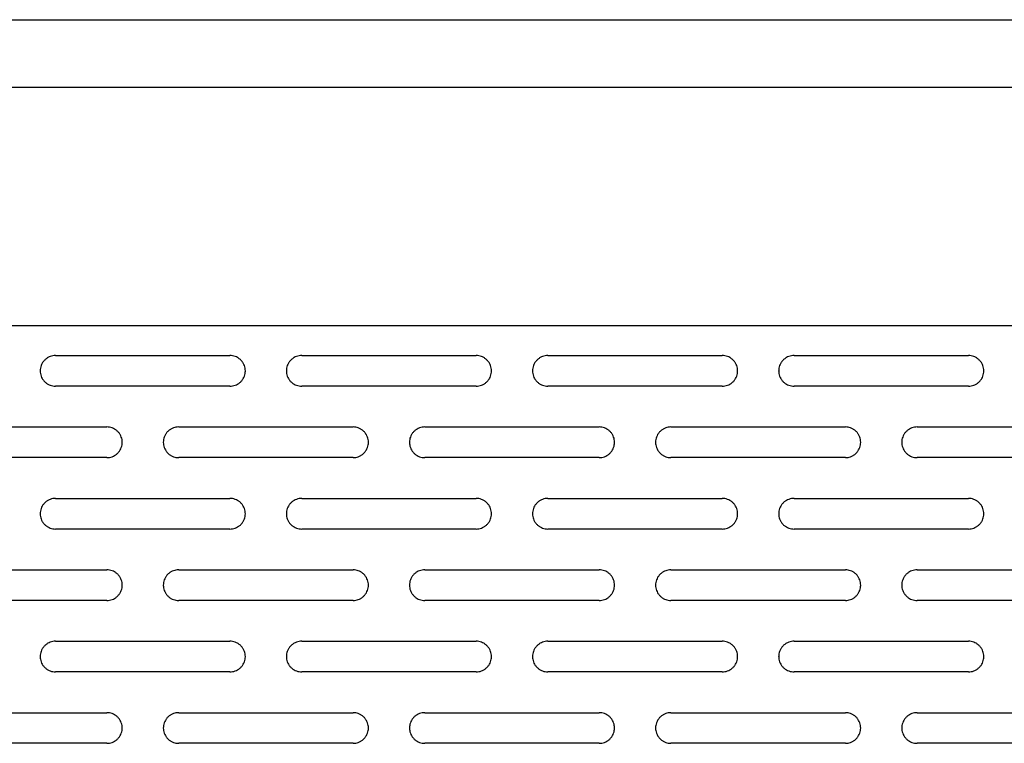
# Model space of a CAD drawing. Extents: x 880 to 5613, y -2677 to 1840.
# Drawn here: x 1064 to 1160, y 799 to 870 of the extents above; entities that cross this region are included whole.
import ezdxf

# ---------------------------------------------------------------- set-up
doc = ezdxf.new("R2010")
doc.units = 0
doc.header["$MEASUREMENT"] = 0
doc.layers.add('50（寸法）', color=4, linetype='CONTINUOUS')
doc.layers.add('DUCT_B_D_1220S1_new_view__BL167', color=7, linetype='CONTINUOUS')

msp = doc.modelspace()

# ---------------------------------------------------------------- linework, layer by layer
at = {"layer": '50（寸法）', "color": 0}
for p, q in [((902.369, 869.915), (1609.369, 869.915)), ((902.369, 863.342), (1609.369, 863.342)), ((1609.369, 840.091), (902.369, 840.091))]:
    msp.add_line(p, q, dxfattribs=at)
at = {"layer": 'DUCT_B_D_1220S1_new_view__BL167', "color": 7, "linetype": 'Continuous'}
for p, q in [((1067.369, 837.18), (1084.369, 837.18)), ((1091.369, 837.18), (1108.369, 837.18)), ((1115.369, 837.18), (1132.369, 837.18)), ((1139.369, 837.18), (1156.369, 837.18)), ((1084.369, 834.196), (1067.369, 834.196)), ((1108.369, 834.196), (1091.369, 834.196)), ((1132.369, 834.196), (1115.369, 834.196)), ((1156.369, 834.196), (1139.369, 834.196)), ((1055.369, 830.218), (1072.369, 830.218)), ((1079.369, 830.218), (1096.369, 830.218)), ((1103.369, 830.218), (1120.369, 830.218)), ((1127.369, 830.218), (1144.369, 830.218)), ((1151.369, 830.218), (1168.369, 830.218)), ((1072.369, 827.234), (1055.369, 827.234)), ((1096.369, 827.234), (1079.369, 827.234)), ((1120.369, 827.234), (1103.369, 827.234)), ((1144.369, 827.234), (1127.369, 827.234)), ((1168.369, 827.234), (1151.369, 827.234)), ((1067.369, 823.256), (1084.369, 823.256)), ((1091.369, 823.256), (1108.369, 823.256)), ((1115.369, 823.256), (1132.369, 823.256)), ((1139.369, 823.256), (1156.369, 823.256)), ((1084.369, 820.273), (1067.369, 820.273)), ((1108.369, 820.273), (1091.369, 820.273)), ((1132.369, 820.273), (1115.369, 820.273)), ((1156.369, 820.273), (1139.369, 820.273)), ((1055.369, 816.295), (1072.369, 816.295)), ((1079.369, 816.295), (1096.369, 816.295)), ((1103.369, 816.295), (1120.369, 816.295)), ((1127.369, 816.295), (1144.369, 816.295)), ((1151.369, 816.295), (1168.369, 816.295)), ((1072.369, 813.311), (1055.369, 813.311)), ((1096.369, 813.311), (1079.369, 813.311)), ((1120.369, 813.311), (1103.369, 813.311)), ((1144.369, 813.311), (1127.369, 813.311)), ((1168.369, 813.311), (1151.369, 813.311)), ((1067.369, 809.333), (1084.369, 809.333)), ((1091.369, 809.333), (1108.369, 809.333)), ((1115.369, 809.333), (1132.369, 809.333)), ((1139.369, 809.333), (1156.369, 809.333)), ((1084.369, 806.349), (1067.369, 806.349)), ((1108.369, 806.349), (1091.369, 806.349)), ((1132.369, 806.349), (1115.369, 806.349)), ((1156.369, 806.349), (1139.369, 806.349)), ((1055.369, 802.371), (1072.369, 802.371)), ((1079.369, 802.371), (1096.369, 802.371)), ((1103.369, 802.371), (1120.369, 802.371)), ((1127.369, 802.371), (1144.369, 802.371)), ((1151.369, 802.371), (1168.369, 802.371)), ((1072.369, 799.388), (1055.369, 799.388)), ((1096.369, 799.388), (1079.369, 799.388)), ((1120.369, 799.388), (1103.369, 799.388)), ((1144.369, 799.388), (1127.369, 799.388)), ((1168.369, 799.388), (1151.369, 799.388))]:
    msp.add_line(p, q, dxfattribs=at)
for centre, start, end in [((1067.349, 835.688), 180.0001, 180.91075), ((1084.388, 835.688), 359.08925, 359.9999), ((1091.349, 835.688), 180.0001, 180.91075), ((1108.388, 835.688), 359.08925, 359.9999), ((1115.349, 835.688), 180.0001, 180.91075), ((1132.388, 835.688), 359.08925, 359.9999), ((1139.349, 835.688), 180.0001, 180.91075), ((1156.388, 835.688), 359.08925, 359.9999), ((1072.388, 828.726), 359.08925, 359.9999), ((1079.349, 828.726), 180.0001, 180.91075), ((1096.388, 828.726), 359.08925, 359.9999), ((1103.349, 828.726), 180.0001, 180.91075), ((1120.388, 828.726), 359.08925, 359.9999), ((1127.349, 828.726), 180.0001, 180.91075), ((1144.388, 828.726), 359.08925, 359.9999), ((1151.349, 828.726), 180.0001, 180.91075), ((1067.349, 821.764), 180.0001, 180.91075), ((1084.388, 821.764), 359.08925, 359.9999), ((1091.349, 821.764), 180.0001, 180.91075), ((1108.388, 821.764), 359.08925, 359.9999), ((1115.349, 821.764), 180.0001, 180.91075), ((1132.388, 821.764), 359.08925, 359.9999), ((1139.349, 821.764), 180.0001, 180.91075), ((1156.388, 821.764), 359.08925, 359.9999), ((1072.388, 814.803), 359.08925, 359.9999), ((1079.349, 814.803), 180.0001, 180.91075), ((1096.388, 814.803), 359.08925, 359.9999), ((1103.349, 814.803), 180.0001, 180.91075), ((1120.388, 814.803), 359.08925, 359.9999), ((1127.349, 814.803), 180.0001, 180.91075), ((1144.388, 814.803), 359.08925, 359.9999), ((1151.349, 814.803), 180.0001, 180.91075), ((1067.349, 807.841), 180.0001, 180.91075), ((1084.388, 807.841), 359.08925, 359.9999), ((1091.349, 807.841), 180.0001, 180.91075), ((1108.388, 807.841), 359.08925, 359.9999), ((1115.349, 807.841), 180.0001, 180.91075), ((1132.388, 807.841), 359.08925, 359.9999), ((1139.349, 807.841), 180.0001, 180.91075), ((1156.388, 807.841), 359.08925, 359.9999), ((1072.388, 800.879), 359.08925, 359.9999), ((1079.349, 800.879), 180.0001, 180.91075), ((1096.388, 800.879), 359.08925, 359.9999), ((1103.349, 800.879), 180.0001, 180.91075), ((1120.388, 800.879), 359.08925, 359.9999), ((1127.349, 800.879), 180.0001, 180.91075), ((1144.388, 800.879), 359.08925, 359.9999), ((1151.349, 800.879), 180.0001, 180.91075)]:
    msp.add_arc(centre, 1.481, start, end, dxfattribs=at)
for points, knots in [([(1067.369, 837.18), (1067.282, 837.18), (1067.107, 837.164), (1066.853, 837.097), (1066.615, 836.986), (1066.4, 836.836), (1066.214, 836.652), (1066.063, 836.438), (1065.952, 836.201), (1065.884, 835.948), (1065.869, 835.774), (1065.869, 835.688)], [0, 0, 0, 0, 0.261456, 0.522828, 0.78404, 1.045037, 1.305789, 1.566296, 1.826587, 2.086718, 2.346764, 2.346764, 2.346764, 2.346764]), ([(1085.869, 835.688), (1085.869, 835.774), (1085.853, 835.948), (1085.785, 836.201), (1085.674, 836.438), (1085.524, 836.652), (1085.338, 836.836), (1085.122, 836.986), (1084.884, 837.097), (1084.631, 837.164), (1084.456, 837.18), (1084.369, 837.18)], [0, 0, 0, 0, 0.260046, 0.520177, 0.780468, 1.040975, 1.301727, 1.562724, 1.823936, 2.085308, 2.346764, 2.346764, 2.346764, 2.346764]), ([(1091.369, 837.18), (1091.282, 837.18), (1091.107, 837.164), (1090.853, 837.097), (1090.615, 836.986), (1090.4, 836.836), (1090.214, 836.652), (1090.063, 836.438), (1089.952, 836.201), (1089.884, 835.948), (1089.869, 835.774), (1089.869, 835.688)], [0, 0, 0, 0, 0.261456, 0.522828, 0.78404, 1.045037, 1.305789, 1.566296, 1.826587, 2.086718, 2.346764, 2.346764, 2.346764, 2.346764]), ([(1109.869, 835.688), (1109.869, 835.774), (1109.853, 835.948), (1109.785, 836.201), (1109.674, 836.438), (1109.524, 836.652), (1109.338, 836.836), (1109.122, 836.986), (1108.884, 837.097), (1108.631, 837.164), (1108.456, 837.18), (1108.369, 837.18)], [0, 0, 0, 0, 0.260046, 0.520177, 0.780468, 1.040975, 1.301727, 1.562724, 1.823936, 2.085308, 2.346764, 2.346764, 2.346764, 2.346764]), ([(1115.369, 837.18), (1115.282, 837.18), (1115.107, 837.164), (1114.853, 837.097), (1114.615, 836.986), (1114.4, 836.836), (1114.214, 836.652), (1114.063, 836.438), (1113.952, 836.201), (1113.884, 835.948), (1113.869, 835.774), (1113.869, 835.688)], [0, 0, 0, 0, 0.261456, 0.522828, 0.78404, 1.045037, 1.305789, 1.566296, 1.826587, 2.086718, 2.346764, 2.346764, 2.346764, 2.346764]), ([(1133.869, 835.688), (1133.869, 835.774), (1133.853, 835.948), (1133.785, 836.201), (1133.674, 836.438), (1133.524, 836.652), (1133.338, 836.836), (1133.122, 836.986), (1132.884, 837.097), (1132.631, 837.164), (1132.456, 837.18), (1132.369, 837.18)], [0, 0, 0, 0, 0.260046, 0.520177, 0.780468, 1.040975, 1.301727, 1.562724, 1.823936, 2.085308, 2.346764, 2.346764, 2.346764, 2.346764]), ([(1139.369, 837.18), (1139.282, 837.18), (1139.107, 837.164), (1138.853, 837.097), (1138.615, 836.986), (1138.4, 836.836), (1138.214, 836.652), (1138.063, 836.438), (1137.952, 836.201), (1137.884, 835.948), (1137.869, 835.774), (1137.869, 835.688)], [0, 0, 0, 0, 0.261456, 0.522828, 0.78404, 1.045037, 1.305789, 1.566296, 1.826587, 2.086718, 2.346764, 2.346764, 2.346764, 2.346764]), ([(1157.869, 835.688), (1157.869, 835.774), (1157.853, 835.948), (1157.785, 836.201), (1157.674, 836.438), (1157.524, 836.652), (1157.338, 836.836), (1157.122, 836.986), (1156.884, 837.097), (1156.631, 837.164), (1156.456, 837.18), (1156.369, 837.18)], [0, 0, 0, 0, 0.260046, 0.520177, 0.780468, 1.040975, 1.301727, 1.562724, 1.823936, 2.085308, 2.346764, 2.346764, 2.346764, 2.346764]), ([(1065.869, 835.664), (1065.87, 835.585), (1065.886, 835.42), (1065.952, 835.175), (1066.063, 834.938), (1066.214, 834.724), (1066.4, 834.539), (1066.615, 834.389), (1066.853, 834.279), (1067.107, 834.211), (1067.282, 834.196), (1067.369, 834.196)], [0, 0, 0, 0, 0.236595, 0.496726, 0.757017, 1.017524, 1.278276, 1.539273, 1.800485, 2.061857, 2.323313, 2.323313, 2.323313, 2.323313]), ([(1084.369, 834.196), (1084.456, 834.196), (1084.631, 834.211), (1084.884, 834.279), (1085.122, 834.389), (1085.338, 834.539), (1085.524, 834.724), (1085.674, 834.938), (1085.785, 835.175), (1085.851, 835.42), (1085.867, 835.585), (1085.869, 835.664)], [0, 0, 0, 0, 0.261456, 0.522828, 0.78404, 1.045037, 1.305789, 1.566296, 1.826587, 2.086718, 2.323313, 2.323313, 2.323313, 2.323313]), ([(1089.869, 835.664), (1089.87, 835.585), (1089.886, 835.42), (1089.952, 835.175), (1090.063, 834.938), (1090.214, 834.724), (1090.4, 834.539), (1090.615, 834.389), (1090.853, 834.279), (1091.107, 834.211), (1091.282, 834.196), (1091.369, 834.196)], [0, 0, 0, 0, 0.236595, 0.496726, 0.757017, 1.017524, 1.278276, 1.539273, 1.800485, 2.061857, 2.323313, 2.323313, 2.323313, 2.323313]), ([(1108.369, 834.196), (1108.456, 834.196), (1108.631, 834.211), (1108.884, 834.279), (1109.122, 834.389), (1109.338, 834.539), (1109.524, 834.724), (1109.674, 834.938), (1109.785, 835.175), (1109.851, 835.42), (1109.867, 835.585), (1109.869, 835.664)], [0, 0, 0, 0, 0.261456, 0.522828, 0.78404, 1.045037, 1.305789, 1.566296, 1.826587, 2.086718, 2.323313, 2.323313, 2.323313, 2.323313]), ([(1113.869, 835.664), (1113.87, 835.585), (1113.886, 835.42), (1113.952, 835.175), (1114.063, 834.938), (1114.214, 834.724), (1114.4, 834.539), (1114.615, 834.389), (1114.853, 834.279), (1115.107, 834.211), (1115.282, 834.196), (1115.369, 834.196)], [0, 0, 0, 0, 0.236595, 0.496726, 0.757017, 1.017524, 1.278276, 1.539273, 1.800485, 2.061857, 2.323313, 2.323313, 2.323313, 2.323313]), ([(1132.369, 834.196), (1132.456, 834.196), (1132.631, 834.211), (1132.884, 834.279), (1133.122, 834.389), (1133.338, 834.539), (1133.524, 834.724), (1133.674, 834.938), (1133.785, 835.175), (1133.851, 835.42), (1133.867, 835.585), (1133.869, 835.664)], [0, 0, 0, 0, 0.261456, 0.522828, 0.78404, 1.045037, 1.305789, 1.566296, 1.826587, 2.086718, 2.323313, 2.323313, 2.323313, 2.323313]), ([(1137.869, 835.664), (1137.87, 835.585), (1137.886, 835.42), (1137.952, 835.175), (1138.063, 834.938), (1138.214, 834.724), (1138.4, 834.539), (1138.615, 834.389), (1138.853, 834.279), (1139.107, 834.211), (1139.282, 834.196), (1139.369, 834.196)], [0, 0, 0, 0, 0.236595, 0.496726, 0.757017, 1.017524, 1.278276, 1.539273, 1.800485, 2.061857, 2.323313, 2.323313, 2.323313, 2.323313]), ([(1156.369, 834.196), (1156.456, 834.196), (1156.631, 834.211), (1156.884, 834.279), (1157.122, 834.389), (1157.338, 834.539), (1157.524, 834.724), (1157.674, 834.938), (1157.785, 835.175), (1157.851, 835.42), (1157.867, 835.585), (1157.869, 835.664)], [0, 0, 0, 0, 0.261456, 0.522828, 0.78404, 1.045037, 1.305789, 1.566296, 1.826587, 2.086718, 2.323313, 2.323313, 2.323313, 2.323313]), ([(1073.869, 828.726), (1073.869, 828.813), (1073.853, 828.987), (1073.785, 829.239), (1073.674, 829.476), (1073.524, 829.69), (1073.338, 829.875), (1073.122, 830.025), (1072.884, 830.135), (1072.631, 830.203), (1072.456, 830.218), (1072.369, 830.218)], [0, 0, 0, 0, 0.260046, 0.520177, 0.780468, 1.040975, 1.301727, 1.562724, 1.823936, 2.085308, 2.346764, 2.346764, 2.346764, 2.346764]), ([(1079.369, 830.218), (1079.282, 830.218), (1079.107, 830.203), (1078.853, 830.135), (1078.615, 830.025), (1078.4, 829.875), (1078.214, 829.69), (1078.063, 829.476), (1077.952, 829.239), (1077.884, 828.987), (1077.869, 828.813), (1077.869, 828.726)], [0, 0, 0, 0, 0.261456, 0.522828, 0.78404, 1.045037, 1.305789, 1.566296, 1.826587, 2.086718, 2.346764, 2.346764, 2.346764, 2.346764]), ([(1097.869, 828.726), (1097.869, 828.813), (1097.853, 828.987), (1097.785, 829.239), (1097.674, 829.476), (1097.524, 829.69), (1097.338, 829.875), (1097.122, 830.025), (1096.884, 830.135), (1096.631, 830.203), (1096.456, 830.218), (1096.369, 830.218)], [0, 0, 0, 0, 0.260046, 0.520177, 0.780468, 1.040975, 1.301727, 1.562724, 1.823936, 2.085308, 2.346764, 2.346764, 2.346764, 2.346764]), ([(1103.369, 830.218), (1103.282, 830.218), (1103.107, 830.203), (1102.853, 830.135), (1102.615, 830.025), (1102.4, 829.875), (1102.214, 829.69), (1102.063, 829.476), (1101.952, 829.239), (1101.884, 828.987), (1101.869, 828.813), (1101.869, 828.726)], [0, 0, 0, 0, 0.261456, 0.522828, 0.78404, 1.045037, 1.305789, 1.566296, 1.826587, 2.086718, 2.346764, 2.346764, 2.346764, 2.346764]), ([(1121.869, 828.726), (1121.869, 828.813), (1121.853, 828.987), (1121.785, 829.239), (1121.674, 829.476), (1121.524, 829.69), (1121.338, 829.875), (1121.122, 830.025), (1120.884, 830.135), (1120.631, 830.203), (1120.456, 830.218), (1120.369, 830.218)], [0, 0, 0, 0, 0.260046, 0.520177, 0.780468, 1.040975, 1.301727, 1.562724, 1.823936, 2.085308, 2.346764, 2.346764, 2.346764, 2.346764]), ([(1127.369, 830.218), (1127.282, 830.218), (1127.107, 830.203), (1126.853, 830.135), (1126.615, 830.025), (1126.4, 829.875), (1126.214, 829.69), (1126.063, 829.476), (1125.952, 829.239), (1125.884, 828.987), (1125.869, 828.813), (1125.869, 828.726)], [0, 0, 0, 0, 0.261456, 0.522828, 0.78404, 1.045037, 1.305789, 1.566296, 1.826587, 2.086718, 2.346764, 2.346764, 2.346764, 2.346764]), ([(1145.869, 828.726), (1145.869, 828.813), (1145.853, 828.987), (1145.785, 829.239), (1145.674, 829.476), (1145.524, 829.69), (1145.338, 829.875), (1145.122, 830.025), (1144.884, 830.135), (1144.631, 830.203), (1144.456, 830.218), (1144.369, 830.218)], [0, 0, 0, 0, 0.260046, 0.520177, 0.780468, 1.040975, 1.301727, 1.562724, 1.823936, 2.085308, 2.346764, 2.346764, 2.346764, 2.346764]), ([(1151.369, 830.218), (1151.282, 830.218), (1151.107, 830.203), (1150.853, 830.135), (1150.615, 830.025), (1150.4, 829.875), (1150.214, 829.69), (1150.063, 829.476), (1149.952, 829.239), (1149.884, 828.987), (1149.869, 828.813), (1149.869, 828.726)], [0, 0, 0, 0, 0.261456, 0.522828, 0.78404, 1.045037, 1.305789, 1.566296, 1.826587, 2.086718, 2.346764, 2.346764, 2.346764, 2.346764]), ([(1072.369, 827.234), (1072.456, 827.234), (1072.631, 827.249), (1072.884, 827.317), (1073.122, 827.428), (1073.338, 827.577), (1073.524, 827.762), (1073.674, 827.976), (1073.785, 828.213), (1073.851, 828.458), (1073.867, 828.624), (1073.869, 828.703)], [0, 0, 0, 0, 0.261456, 0.522828, 0.78404, 1.045037, 1.305789, 1.566296, 1.826587, 2.086718, 2.323313, 2.323313, 2.323313, 2.323313]), ([(1077.869, 828.703), (1077.87, 828.624), (1077.886, 828.458), (1077.952, 828.213), (1078.063, 827.976), (1078.214, 827.762), (1078.4, 827.577), (1078.615, 827.428), (1078.853, 827.317), (1079.107, 827.249), (1079.282, 827.234), (1079.369, 827.234)], [0, 0, 0, 0, 0.236595, 0.496726, 0.757017, 1.017524, 1.278276, 1.539273, 1.800485, 2.061857, 2.323313, 2.323313, 2.323313, 2.323313]), ([(1096.369, 827.234), (1096.456, 827.234), (1096.631, 827.249), (1096.884, 827.317), (1097.122, 827.428), (1097.338, 827.577), (1097.524, 827.762), (1097.674, 827.976), (1097.785, 828.213), (1097.851, 828.458), (1097.867, 828.624), (1097.869, 828.703)], [0, 0, 0, 0, 0.261456, 0.522828, 0.78404, 1.045037, 1.305789, 1.566296, 1.826587, 2.086718, 2.323313, 2.323313, 2.323313, 2.323313]), ([(1101.869, 828.703), (1101.87, 828.624), (1101.886, 828.458), (1101.952, 828.213), (1102.063, 827.976), (1102.214, 827.762), (1102.4, 827.577), (1102.615, 827.428), (1102.853, 827.317), (1103.107, 827.249), (1103.282, 827.234), (1103.369, 827.234)], [0, 0, 0, 0, 0.236595, 0.496726, 0.757017, 1.017524, 1.278276, 1.539273, 1.800485, 2.061857, 2.323313, 2.323313, 2.323313, 2.323313]), ([(1120.369, 827.234), (1120.456, 827.234), (1120.631, 827.249), (1120.884, 827.317), (1121.122, 827.428), (1121.338, 827.577), (1121.524, 827.762), (1121.674, 827.976), (1121.785, 828.213), (1121.851, 828.458), (1121.867, 828.624), (1121.869, 828.703)], [0, 0, 0, 0, 0.261456, 0.522828, 0.78404, 1.045037, 1.305789, 1.566296, 1.826587, 2.086718, 2.323313, 2.323313, 2.323313, 2.323313]), ([(1125.869, 828.703), (1125.87, 828.624), (1125.886, 828.458), (1125.952, 828.213), (1126.063, 827.976), (1126.214, 827.762), (1126.4, 827.577), (1126.615, 827.428), (1126.853, 827.317), (1127.107, 827.249), (1127.282, 827.234), (1127.369, 827.234)], [0, 0, 0, 0, 0.236595, 0.496726, 0.757017, 1.017524, 1.278276, 1.539273, 1.800485, 2.061857, 2.323313, 2.323313, 2.323313, 2.323313]), ([(1144.369, 827.234), (1144.456, 827.234), (1144.631, 827.249), (1144.884, 827.317), (1145.122, 827.428), (1145.338, 827.577), (1145.524, 827.762), (1145.674, 827.976), (1145.785, 828.213), (1145.851, 828.458), (1145.867, 828.624), (1145.869, 828.703)], [0, 0, 0, 0, 0.261456, 0.522828, 0.78404, 1.045037, 1.305789, 1.566296, 1.826587, 2.086718, 2.323313, 2.323313, 2.323313, 2.323313]), ([(1149.869, 828.703), (1149.87, 828.624), (1149.886, 828.458), (1149.952, 828.213), (1150.063, 827.976), (1150.214, 827.762), (1150.4, 827.577), (1150.615, 827.428), (1150.853, 827.317), (1151.107, 827.249), (1151.282, 827.234), (1151.369, 827.234)], [0, 0, 0, 0, 0.236595, 0.496726, 0.757017, 1.017524, 1.278276, 1.539273, 1.800485, 2.061857, 2.323313, 2.323313, 2.323313, 2.323313]), ([(1067.369, 823.256), (1067.282, 823.256), (1067.107, 823.241), (1066.853, 823.173), (1066.615, 823.063), (1066.4, 822.913), (1066.214, 822.728), (1066.063, 822.514), (1065.952, 822.277), (1065.884, 822.025), (1065.869, 821.851), (1065.869, 821.764)], [0, 0, 0, 0, 0.261456, 0.522828, 0.78404, 1.045037, 1.305789, 1.566296, 1.826587, 2.086718, 2.346764, 2.346764, 2.346764, 2.346764]), ([(1085.869, 821.764), (1085.869, 821.851), (1085.853, 822.025), (1085.785, 822.277), (1085.674, 822.514), (1085.524, 822.728), (1085.338, 822.913), (1085.122, 823.063), (1084.884, 823.173), (1084.631, 823.241), (1084.456, 823.256), (1084.369, 823.256)], [0, 0, 0, 0, 0.260046, 0.520177, 0.780468, 1.040975, 1.301727, 1.562724, 1.823936, 2.085308, 2.346764, 2.346764, 2.346764, 2.346764]), ([(1091.369, 823.256), (1091.282, 823.256), (1091.107, 823.241), (1090.853, 823.173), (1090.615, 823.063), (1090.4, 822.913), (1090.214, 822.728), (1090.063, 822.514), (1089.952, 822.277), (1089.884, 822.025), (1089.869, 821.851), (1089.869, 821.764)], [0, 0, 0, 0, 0.261456, 0.522828, 0.78404, 1.045037, 1.305789, 1.566296, 1.826587, 2.086718, 2.346764, 2.346764, 2.346764, 2.346764]), ([(1109.869, 821.764), (1109.869, 821.851), (1109.853, 822.025), (1109.785, 822.277), (1109.674, 822.514), (1109.524, 822.728), (1109.338, 822.913), (1109.122, 823.063), (1108.884, 823.173), (1108.631, 823.241), (1108.456, 823.256), (1108.369, 823.256)], [0, 0, 0, 0, 0.260046, 0.520177, 0.780468, 1.040975, 1.301727, 1.562724, 1.823936, 2.085308, 2.346764, 2.346764, 2.346764, 2.346764]), ([(1115.369, 823.256), (1115.282, 823.256), (1115.107, 823.241), (1114.853, 823.173), (1114.615, 823.063), (1114.4, 822.913), (1114.214, 822.728), (1114.063, 822.514), (1113.952, 822.277), (1113.884, 822.025), (1113.869, 821.851), (1113.869, 821.764)], [0, 0, 0, 0, 0.261456, 0.522828, 0.78404, 1.045037, 1.305789, 1.566296, 1.826587, 2.086718, 2.346764, 2.346764, 2.346764, 2.346764]), ([(1133.869, 821.764), (1133.869, 821.851), (1133.853, 822.025), (1133.785, 822.277), (1133.674, 822.514), (1133.524, 822.728), (1133.338, 822.913), (1133.122, 823.063), (1132.884, 823.173), (1132.631, 823.241), (1132.456, 823.256), (1132.369, 823.256)], [0, 0, 0, 0, 0.260046, 0.520177, 0.780468, 1.040975, 1.301727, 1.562724, 1.823936, 2.085308, 2.346764, 2.346764, 2.346764, 2.346764]), ([(1139.369, 823.256), (1139.282, 823.256), (1139.107, 823.241), (1138.853, 823.173), (1138.615, 823.063), (1138.4, 822.913), (1138.214, 822.728), (1138.063, 822.514), (1137.952, 822.277), (1137.884, 822.025), (1137.869, 821.851), (1137.869, 821.764)], [0, 0, 0, 0, 0.261456, 0.522828, 0.78404, 1.045037, 1.305789, 1.566296, 1.826587, 2.086718, 2.346764, 2.346764, 2.346764, 2.346764]), ([(1157.869, 821.764), (1157.869, 821.851), (1157.853, 822.025), (1157.785, 822.277), (1157.674, 822.514), (1157.524, 822.728), (1157.338, 822.913), (1157.122, 823.063), (1156.884, 823.173), (1156.631, 823.241), (1156.456, 823.256), (1156.369, 823.256)], [0, 0, 0, 0, 0.260046, 0.520177, 0.780468, 1.040975, 1.301727, 1.562724, 1.823936, 2.085308, 2.346764, 2.346764, 2.346764, 2.346764]), ([(1065.869, 821.741), (1065.87, 821.662), (1065.886, 821.496), (1065.952, 821.252), (1066.063, 821.015), (1066.214, 820.801), (1066.4, 820.616), (1066.615, 820.466), (1066.853, 820.355), (1067.107, 820.288), (1067.282, 820.273), (1067.369, 820.273)], [0, 0, 0, 0, 0.236595, 0.496726, 0.757017, 1.017524, 1.278276, 1.539273, 1.800485, 2.061857, 2.323313, 2.323313, 2.323313, 2.323313]), ([(1084.369, 820.273), (1084.456, 820.273), (1084.631, 820.288), (1084.884, 820.355), (1085.122, 820.466), (1085.338, 820.616), (1085.524, 820.801), (1085.674, 821.015), (1085.785, 821.252), (1085.851, 821.496), (1085.867, 821.662), (1085.869, 821.741)], [0, 0, 0, 0, 0.261456, 0.522828, 0.78404, 1.045037, 1.305789, 1.566296, 1.826587, 2.086718, 2.323313, 2.323313, 2.323313, 2.323313]), ([(1089.869, 821.741), (1089.87, 821.662), (1089.886, 821.496), (1089.952, 821.252), (1090.063, 821.015), (1090.214, 820.801), (1090.4, 820.616), (1090.615, 820.466), (1090.853, 820.355), (1091.107, 820.288), (1091.282, 820.273), (1091.369, 820.273)], [0, 0, 0, 0, 0.236595, 0.496726, 0.757017, 1.017524, 1.278276, 1.539273, 1.800485, 2.061857, 2.323313, 2.323313, 2.323313, 2.323313]), ([(1108.369, 820.273), (1108.456, 820.273), (1108.631, 820.288), (1108.884, 820.355), (1109.122, 820.466), (1109.338, 820.616), (1109.524, 820.801), (1109.674, 821.015), (1109.785, 821.252), (1109.851, 821.496), (1109.867, 821.662), (1109.869, 821.741)], [0, 0, 0, 0, 0.261456, 0.522828, 0.78404, 1.045037, 1.305789, 1.566296, 1.826587, 2.086718, 2.323313, 2.323313, 2.323313, 2.323313]), ([(1113.869, 821.741), (1113.87, 821.662), (1113.886, 821.496), (1113.952, 821.252), (1114.063, 821.015), (1114.214, 820.801), (1114.4, 820.616), (1114.615, 820.466), (1114.853, 820.355), (1115.107, 820.288), (1115.282, 820.273), (1115.369, 820.273)], [0, 0, 0, 0, 0.236595, 0.496726, 0.757017, 1.017524, 1.278276, 1.539273, 1.800485, 2.061857, 2.323313, 2.323313, 2.323313, 2.323313]), ([(1132.369, 820.273), (1132.456, 820.273), (1132.631, 820.288), (1132.884, 820.355), (1133.122, 820.466), (1133.338, 820.616), (1133.524, 820.801), (1133.674, 821.015), (1133.785, 821.252), (1133.851, 821.496), (1133.867, 821.662), (1133.869, 821.741)], [0, 0, 0, 0, 0.261456, 0.522828, 0.78404, 1.045037, 1.305789, 1.566296, 1.826587, 2.086718, 2.323313, 2.323313, 2.323313, 2.323313]), ([(1137.869, 821.741), (1137.87, 821.662), (1137.886, 821.496), (1137.952, 821.252), (1138.063, 821.015), (1138.214, 820.801), (1138.4, 820.616), (1138.615, 820.466), (1138.853, 820.355), (1139.107, 820.288), (1139.282, 820.273), (1139.369, 820.273)], [0, 0, 0, 0, 0.236595, 0.496726, 0.757017, 1.017524, 1.278276, 1.539273, 1.800485, 2.061857, 2.323313, 2.323313, 2.323313, 2.323313]), ([(1156.369, 820.273), (1156.456, 820.273), (1156.631, 820.288), (1156.884, 820.355), (1157.122, 820.466), (1157.338, 820.616), (1157.524, 820.801), (1157.674, 821.015), (1157.785, 821.252), (1157.851, 821.496), (1157.867, 821.662), (1157.869, 821.741)], [0, 0, 0, 0, 0.261456, 0.522828, 0.78404, 1.045037, 1.305789, 1.566296, 1.826587, 2.086718, 2.323313, 2.323313, 2.323313, 2.323313]), ([(1073.869, 814.803), (1073.869, 814.889), (1073.853, 815.063), (1073.785, 815.316), (1073.674, 815.553), (1073.524, 815.767), (1073.338, 815.951), (1073.122, 816.101), (1072.884, 816.212), (1072.631, 816.279), (1072.456, 816.295), (1072.369, 816.295)], [0, 0, 0, 0, 0.260046, 0.520177, 0.780468, 1.040975, 1.301727, 1.562724, 1.823936, 2.085308, 2.346764, 2.346764, 2.346764, 2.346764]), ([(1079.369, 816.295), (1079.282, 816.295), (1079.107, 816.279), (1078.853, 816.212), (1078.615, 816.101), (1078.4, 815.951), (1078.214, 815.767), (1078.063, 815.553), (1077.952, 815.316), (1077.884, 815.063), (1077.869, 814.889), (1077.869, 814.803)], [0, 0, 0, 0, 0.261456, 0.522828, 0.78404, 1.045037, 1.305789, 1.566296, 1.826587, 2.086718, 2.346764, 2.346764, 2.346764, 2.346764]), ([(1097.869, 814.803), (1097.869, 814.889), (1097.853, 815.063), (1097.785, 815.316), (1097.674, 815.553), (1097.524, 815.767), (1097.338, 815.951), (1097.122, 816.101), (1096.884, 816.212), (1096.631, 816.279), (1096.456, 816.295), (1096.369, 816.295)], [0, 0, 0, 0, 0.260046, 0.520177, 0.780468, 1.040975, 1.301727, 1.562724, 1.823936, 2.085308, 2.346764, 2.346764, 2.346764, 2.346764]), ([(1103.369, 816.295), (1103.282, 816.295), (1103.107, 816.279), (1102.853, 816.212), (1102.615, 816.101), (1102.4, 815.951), (1102.214, 815.767), (1102.063, 815.553), (1101.952, 815.316), (1101.884, 815.063), (1101.869, 814.889), (1101.869, 814.803)], [0, 0, 0, 0, 0.261456, 0.522828, 0.78404, 1.045037, 1.305789, 1.566296, 1.826587, 2.086718, 2.346764, 2.346764, 2.346764, 2.346764]), ([(1121.869, 814.803), (1121.869, 814.889), (1121.853, 815.063), (1121.785, 815.316), (1121.674, 815.553), (1121.524, 815.767), (1121.338, 815.951), (1121.122, 816.101), (1120.884, 816.212), (1120.631, 816.279), (1120.456, 816.295), (1120.369, 816.295)], [0, 0, 0, 0, 0.260046, 0.520177, 0.780468, 1.040975, 1.301727, 1.562724, 1.823936, 2.085308, 2.346764, 2.346764, 2.346764, 2.346764]), ([(1127.369, 816.295), (1127.282, 816.295), (1127.107, 816.279), (1126.853, 816.212), (1126.615, 816.101), (1126.4, 815.951), (1126.214, 815.767), (1126.063, 815.553), (1125.952, 815.316), (1125.884, 815.063), (1125.869, 814.889), (1125.869, 814.803)], [0, 0, 0, 0, 0.261456, 0.522828, 0.78404, 1.045037, 1.305789, 1.566296, 1.826587, 2.086718, 2.346764, 2.346764, 2.346764, 2.346764]), ([(1145.869, 814.803), (1145.869, 814.889), (1145.853, 815.063), (1145.785, 815.316), (1145.674, 815.553), (1145.524, 815.767), (1145.338, 815.951), (1145.122, 816.101), (1144.884, 816.212), (1144.631, 816.279), (1144.456, 816.295), (1144.369, 816.295)], [0, 0, 0, 0, 0.260046, 0.520177, 0.780468, 1.040975, 1.301727, 1.562724, 1.823936, 2.085308, 2.346764, 2.346764, 2.346764, 2.346764]), ([(1151.369, 816.295), (1151.282, 816.295), (1151.107, 816.279), (1150.853, 816.212), (1150.615, 816.101), (1150.4, 815.951), (1150.214, 815.767), (1150.063, 815.553), (1149.952, 815.316), (1149.884, 815.063), (1149.869, 814.889), (1149.869, 814.803)], [0, 0, 0, 0, 0.261456, 0.522828, 0.78404, 1.045037, 1.305789, 1.566296, 1.826587, 2.086718, 2.346764, 2.346764, 2.346764, 2.346764]), ([(1072.369, 813.311), (1072.456, 813.311), (1072.631, 813.326), (1072.884, 813.394), (1073.122, 813.504), (1073.338, 813.654), (1073.524, 813.839), (1073.674, 814.053), (1073.785, 814.29), (1073.851, 814.535), (1073.867, 814.7), (1073.869, 814.779)], [0, 0, 0, 0, 0.261456, 0.522828, 0.78404, 1.045037, 1.305789, 1.566296, 1.826587, 2.086718, 2.323313, 2.323313, 2.323313, 2.323313]), ([(1077.869, 814.779), (1077.87, 814.7), (1077.886, 814.535), (1077.952, 814.29), (1078.063, 814.053), (1078.214, 813.839), (1078.4, 813.654), (1078.615, 813.504), (1078.853, 813.394), (1079.107, 813.326), (1079.282, 813.311), (1079.369, 813.311)], [0, 0, 0, 0, 0.236595, 0.496726, 0.757017, 1.017524, 1.278276, 1.539273, 1.800485, 2.061857, 2.323313, 2.323313, 2.323313, 2.323313]), ([(1096.369, 813.311), (1096.456, 813.311), (1096.631, 813.326), (1096.884, 813.394), (1097.122, 813.504), (1097.338, 813.654), (1097.524, 813.839), (1097.674, 814.053), (1097.785, 814.29), (1097.851, 814.535), (1097.867, 814.7), (1097.869, 814.779)], [0, 0, 0, 0, 0.261456, 0.522828, 0.78404, 1.045037, 1.305789, 1.566296, 1.826587, 2.086718, 2.323313, 2.323313, 2.323313, 2.323313]), ([(1101.869, 814.779), (1101.87, 814.7), (1101.886, 814.535), (1101.952, 814.29), (1102.063, 814.053), (1102.214, 813.839), (1102.4, 813.654), (1102.615, 813.504), (1102.853, 813.394), (1103.107, 813.326), (1103.282, 813.311), (1103.369, 813.311)], [0, 0, 0, 0, 0.236595, 0.496726, 0.757017, 1.017524, 1.278276, 1.539273, 1.800485, 2.061857, 2.323313, 2.323313, 2.323313, 2.323313]), ([(1120.369, 813.311), (1120.456, 813.311), (1120.631, 813.326), (1120.884, 813.394), (1121.122, 813.504), (1121.338, 813.654), (1121.524, 813.839), (1121.674, 814.053), (1121.785, 814.29), (1121.851, 814.535), (1121.867, 814.7), (1121.869, 814.779)], [0, 0, 0, 0, 0.261456, 0.522828, 0.78404, 1.045037, 1.305789, 1.566296, 1.826587, 2.086718, 2.323313, 2.323313, 2.323313, 2.323313]), ([(1125.869, 814.779), (1125.87, 814.7), (1125.886, 814.535), (1125.952, 814.29), (1126.063, 814.053), (1126.214, 813.839), (1126.4, 813.654), (1126.615, 813.504), (1126.853, 813.394), (1127.107, 813.326), (1127.282, 813.311), (1127.369, 813.311)], [0, 0, 0, 0, 0.236595, 0.496726, 0.757017, 1.017524, 1.278276, 1.539273, 1.800485, 2.061857, 2.323313, 2.323313, 2.323313, 2.323313]), ([(1144.369, 813.311), (1144.456, 813.311), (1144.631, 813.326), (1144.884, 813.394), (1145.122, 813.504), (1145.338, 813.654), (1145.524, 813.839), (1145.674, 814.053), (1145.785, 814.29), (1145.851, 814.535), (1145.867, 814.7), (1145.869, 814.779)], [0, 0, 0, 0, 0.261456, 0.522828, 0.78404, 1.045037, 1.305789, 1.566296, 1.826587, 2.086718, 2.323313, 2.323313, 2.323313, 2.323313]), ([(1149.869, 814.779), (1149.87, 814.7), (1149.886, 814.535), (1149.952, 814.29), (1150.063, 814.053), (1150.214, 813.839), (1150.4, 813.654), (1150.615, 813.504), (1150.853, 813.394), (1151.107, 813.326), (1151.282, 813.311), (1151.369, 813.311)], [0, 0, 0, 0, 0.236595, 0.496726, 0.757017, 1.017524, 1.278276, 1.539273, 1.800485, 2.061857, 2.323313, 2.323313, 2.323313, 2.323313]), ([(1067.369, 809.333), (1067.282, 809.333), (1067.107, 809.318), (1066.853, 809.25), (1066.615, 809.14), (1066.4, 808.99), (1066.214, 808.805), (1066.063, 808.591), (1065.952, 808.354), (1065.884, 808.102), (1065.869, 807.928), (1065.869, 807.841)], [0, 0, 0, 0, 0.261456, 0.522828, 0.78404, 1.045037, 1.305789, 1.566296, 1.826587, 2.086718, 2.346764, 2.346764, 2.346764, 2.346764]), ([(1085.869, 807.841), (1085.869, 807.928), (1085.853, 808.102), (1085.785, 808.354), (1085.674, 808.591), (1085.524, 808.805), (1085.338, 808.99), (1085.122, 809.14), (1084.884, 809.25), (1084.631, 809.318), (1084.456, 809.333), (1084.369, 809.333)], [0, 0, 0, 0, 0.260046, 0.520177, 0.780468, 1.040975, 1.301727, 1.562724, 1.823936, 2.085308, 2.346764, 2.346764, 2.346764, 2.346764]), ([(1091.369, 809.333), (1091.282, 809.333), (1091.107, 809.318), (1090.853, 809.25), (1090.615, 809.14), (1090.4, 808.99), (1090.214, 808.805), (1090.063, 808.591), (1089.952, 808.354), (1089.884, 808.102), (1089.869, 807.928), (1089.869, 807.841)], [0, 0, 0, 0, 0.261456, 0.522828, 0.78404, 1.045037, 1.305789, 1.566296, 1.826587, 2.086718, 2.346764, 2.346764, 2.346764, 2.346764]), ([(1109.869, 807.841), (1109.869, 807.928), (1109.853, 808.102), (1109.785, 808.354), (1109.674, 808.591), (1109.524, 808.805), (1109.338, 808.99), (1109.122, 809.14), (1108.884, 809.25), (1108.631, 809.318), (1108.456, 809.333), (1108.369, 809.333)], [0, 0, 0, 0, 0.260046, 0.520177, 0.780468, 1.040975, 1.301727, 1.562724, 1.823936, 2.085308, 2.346764, 2.346764, 2.346764, 2.346764]), ([(1115.369, 809.333), (1115.282, 809.333), (1115.107, 809.318), (1114.853, 809.25), (1114.615, 809.14), (1114.4, 808.99), (1114.214, 808.805), (1114.063, 808.591), (1113.952, 808.354), (1113.884, 808.102), (1113.869, 807.928), (1113.869, 807.841)], [0, 0, 0, 0, 0.261456, 0.522828, 0.78404, 1.045037, 1.305789, 1.566296, 1.826587, 2.086718, 2.346764, 2.346764, 2.346764, 2.346764]), ([(1133.869, 807.841), (1133.869, 807.928), (1133.853, 808.102), (1133.785, 808.354), (1133.674, 808.591), (1133.524, 808.805), (1133.338, 808.99), (1133.122, 809.14), (1132.884, 809.25), (1132.631, 809.318), (1132.456, 809.333), (1132.369, 809.333)], [0, 0, 0, 0, 0.260046, 0.520177, 0.780468, 1.040975, 1.301727, 1.562724, 1.823936, 2.085308, 2.346764, 2.346764, 2.346764, 2.346764]), ([(1139.369, 809.333), (1139.282, 809.333), (1139.107, 809.318), (1138.853, 809.25), (1138.615, 809.14), (1138.4, 808.99), (1138.214, 808.805), (1138.063, 808.591), (1137.952, 808.354), (1137.884, 808.102), (1137.869, 807.928), (1137.869, 807.841)], [0, 0, 0, 0, 0.261456, 0.522828, 0.78404, 1.045037, 1.305789, 1.566296, 1.826587, 2.086718, 2.346764, 2.346764, 2.346764, 2.346764]), ([(1157.869, 807.841), (1157.869, 807.928), (1157.853, 808.102), (1157.785, 808.354), (1157.674, 808.591), (1157.524, 808.805), (1157.338, 808.99), (1157.122, 809.14), (1156.884, 809.25), (1156.631, 809.318), (1156.456, 809.333), (1156.369, 809.333)], [0, 0, 0, 0, 0.260046, 0.520177, 0.780468, 1.040975, 1.301727, 1.562724, 1.823936, 2.085308, 2.346764, 2.346764, 2.346764, 2.346764]), ([(1065.869, 807.818), (1065.87, 807.739), (1065.886, 807.573), (1065.952, 807.328), (1066.063, 807.091), (1066.214, 806.877), (1066.4, 806.692), (1066.615, 806.543), (1066.853, 806.432), (1067.107, 806.365), (1067.282, 806.349), (1067.369, 806.349)], [0, 0, 0, 0, 0.236595, 0.496726, 0.757017, 1.017524, 1.278276, 1.539273, 1.800485, 2.061857, 2.323313, 2.323313, 2.323313, 2.323313]), ([(1084.369, 806.349), (1084.456, 806.349), (1084.631, 806.365), (1084.884, 806.432), (1085.122, 806.543), (1085.338, 806.692), (1085.524, 806.877), (1085.674, 807.091), (1085.785, 807.328), (1085.851, 807.573), (1085.867, 807.739), (1085.869, 807.818)], [0, 0, 0, 0, 0.261456, 0.522828, 0.78404, 1.045037, 1.305789, 1.566296, 1.826587, 2.086718, 2.323313, 2.323313, 2.323313, 2.323313]), ([(1089.869, 807.818), (1089.87, 807.739), (1089.886, 807.573), (1089.952, 807.328), (1090.063, 807.091), (1090.214, 806.877), (1090.4, 806.692), (1090.615, 806.543), (1090.853, 806.432), (1091.107, 806.365), (1091.282, 806.349), (1091.369, 806.349)], [0, 0, 0, 0, 0.236595, 0.496726, 0.757017, 1.017524, 1.278276, 1.539273, 1.800485, 2.061857, 2.323313, 2.323313, 2.323313, 2.323313]), ([(1108.369, 806.349), (1108.456, 806.349), (1108.631, 806.365), (1108.884, 806.432), (1109.122, 806.543), (1109.338, 806.692), (1109.524, 806.877), (1109.674, 807.091), (1109.785, 807.328), (1109.851, 807.573), (1109.867, 807.739), (1109.869, 807.818)], [0, 0, 0, 0, 0.261456, 0.522828, 0.78404, 1.045037, 1.305789, 1.566296, 1.826587, 2.086718, 2.323313, 2.323313, 2.323313, 2.323313]), ([(1113.869, 807.818), (1113.87, 807.739), (1113.886, 807.573), (1113.952, 807.328), (1114.063, 807.091), (1114.214, 806.877), (1114.4, 806.692), (1114.615, 806.543), (1114.853, 806.432), (1115.107, 806.365), (1115.282, 806.349), (1115.369, 806.349)], [0, 0, 0, 0, 0.236595, 0.496726, 0.757017, 1.017524, 1.278276, 1.539273, 1.800485, 2.061857, 2.323313, 2.323313, 2.323313, 2.323313]), ([(1132.369, 806.349), (1132.456, 806.349), (1132.631, 806.365), (1132.884, 806.432), (1133.122, 806.543), (1133.338, 806.692), (1133.524, 806.877), (1133.674, 807.091), (1133.785, 807.328), (1133.851, 807.573), (1133.867, 807.739), (1133.869, 807.818)], [0, 0, 0, 0, 0.261456, 0.522828, 0.78404, 1.045037, 1.305789, 1.566296, 1.826587, 2.086718, 2.323313, 2.323313, 2.323313, 2.323313]), ([(1137.869, 807.818), (1137.87, 807.739), (1137.886, 807.573), (1137.952, 807.328), (1138.063, 807.091), (1138.214, 806.877), (1138.4, 806.692), (1138.615, 806.543), (1138.853, 806.432), (1139.107, 806.365), (1139.282, 806.349), (1139.369, 806.349)], [0, 0, 0, 0, 0.236595, 0.496726, 0.757017, 1.017524, 1.278276, 1.539273, 1.800485, 2.061857, 2.323313, 2.323313, 2.323313, 2.323313]), ([(1156.369, 806.349), (1156.456, 806.349), (1156.631, 806.365), (1156.884, 806.432), (1157.122, 806.543), (1157.338, 806.692), (1157.524, 806.877), (1157.674, 807.091), (1157.785, 807.328), (1157.851, 807.573), (1157.867, 807.739), (1157.869, 807.818)], [0, 0, 0, 0, 0.261456, 0.522828, 0.78404, 1.045037, 1.305789, 1.566296, 1.826587, 2.086718, 2.323313, 2.323313, 2.323313, 2.323313]), ([(1073.869, 800.879), (1073.869, 800.966), (1073.853, 801.14), (1073.785, 801.392), (1073.674, 801.629), (1073.524, 801.843), (1073.338, 802.028), (1073.122, 802.178), (1072.884, 802.288), (1072.631, 802.356), (1072.456, 802.371), (1072.369, 802.371)], [0, 0, 0, 0, 0.260046, 0.520177, 0.780468, 1.040975, 1.301727, 1.562724, 1.823936, 2.085308, 2.346764, 2.346764, 2.346764, 2.346764]), ([(1079.369, 802.371), (1079.282, 802.371), (1079.107, 802.356), (1078.853, 802.288), (1078.615, 802.178), (1078.4, 802.028), (1078.214, 801.843), (1078.063, 801.629), (1077.952, 801.392), (1077.884, 801.14), (1077.869, 800.966), (1077.869, 800.879)], [0, 0, 0, 0, 0.261456, 0.522828, 0.78404, 1.045037, 1.305789, 1.566296, 1.826587, 2.086718, 2.346764, 2.346764, 2.346764, 2.346764]), ([(1097.869, 800.879), (1097.869, 800.966), (1097.853, 801.14), (1097.785, 801.392), (1097.674, 801.629), (1097.524, 801.843), (1097.338, 802.028), (1097.122, 802.178), (1096.884, 802.288), (1096.631, 802.356), (1096.456, 802.371), (1096.369, 802.371)], [0, 0, 0, 0, 0.260046, 0.520177, 0.780468, 1.040975, 1.301727, 1.562724, 1.823936, 2.085308, 2.346764, 2.346764, 2.346764, 2.346764]), ([(1103.369, 802.371), (1103.282, 802.371), (1103.107, 802.356), (1102.853, 802.288), (1102.615, 802.178), (1102.4, 802.028), (1102.214, 801.843), (1102.063, 801.629), (1101.952, 801.392), (1101.884, 801.14), (1101.869, 800.966), (1101.869, 800.879)], [0, 0, 0, 0, 0.261456, 0.522828, 0.78404, 1.045037, 1.305789, 1.566296, 1.826587, 2.086718, 2.346764, 2.346764, 2.346764, 2.346764]), ([(1121.869, 800.879), (1121.869, 800.966), (1121.853, 801.14), (1121.785, 801.392), (1121.674, 801.629), (1121.524, 801.843), (1121.338, 802.028), (1121.122, 802.178), (1120.884, 802.288), (1120.631, 802.356), (1120.456, 802.371), (1120.369, 802.371)], [0, 0, 0, 0, 0.260046, 0.520177, 0.780468, 1.040975, 1.301727, 1.562724, 1.823936, 2.085308, 2.346764, 2.346764, 2.346764, 2.346764]), ([(1127.369, 802.371), (1127.282, 802.371), (1127.107, 802.356), (1126.853, 802.288), (1126.615, 802.178), (1126.4, 802.028), (1126.214, 801.843), (1126.063, 801.629), (1125.952, 801.392), (1125.884, 801.14), (1125.869, 800.966), (1125.869, 800.879)], [0, 0, 0, 0, 0.261456, 0.522828, 0.78404, 1.045037, 1.305789, 1.566296, 1.826587, 2.086718, 2.346764, 2.346764, 2.346764, 2.346764]), ([(1145.869, 800.879), (1145.869, 800.966), (1145.853, 801.14), (1145.785, 801.392), (1145.674, 801.629), (1145.524, 801.843), (1145.338, 802.028), (1145.122, 802.178), (1144.884, 802.288), (1144.631, 802.356), (1144.456, 802.371), (1144.369, 802.371)], [0, 0, 0, 0, 0.260046, 0.520177, 0.780468, 1.040975, 1.301727, 1.562724, 1.823936, 2.085308, 2.346764, 2.346764, 2.346764, 2.346764]), ([(1151.369, 802.371), (1151.282, 802.371), (1151.107, 802.356), (1150.853, 802.288), (1150.615, 802.178), (1150.4, 802.028), (1150.214, 801.843), (1150.063, 801.629), (1149.952, 801.392), (1149.884, 801.14), (1149.869, 800.966), (1149.869, 800.879)], [0, 0, 0, 0, 0.261456, 0.522828, 0.78404, 1.045037, 1.305789, 1.566296, 1.826587, 2.086718, 2.346764, 2.346764, 2.346764, 2.346764]), ([(1072.369, 799.388), (1072.456, 799.388), (1072.631, 799.403), (1072.884, 799.47), (1073.122, 799.581), (1073.338, 799.731), (1073.524, 799.916), (1073.674, 800.13), (1073.785, 800.367), (1073.851, 800.611), (1073.867, 800.777), (1073.869, 800.856)], [0, 0, 0, 0, 0.261456, 0.522828, 0.78404, 1.045037, 1.305789, 1.566296, 1.826587, 2.086718, 2.323313, 2.323313, 2.323313, 2.323313]), ([(1077.869, 800.856), (1077.87, 800.777), (1077.886, 800.611), (1077.952, 800.367), (1078.063, 800.13), (1078.214, 799.916), (1078.4, 799.731), (1078.615, 799.581), (1078.853, 799.47), (1079.107, 799.403), (1079.282, 799.388), (1079.369, 799.388)], [0, 0, 0, 0, 0.236595, 0.496726, 0.757017, 1.017524, 1.278276, 1.539273, 1.800485, 2.061857, 2.323313, 2.323313, 2.323313, 2.323313]), ([(1096.369, 799.388), (1096.456, 799.388), (1096.631, 799.403), (1096.884, 799.47), (1097.122, 799.581), (1097.338, 799.731), (1097.524, 799.916), (1097.674, 800.13), (1097.785, 800.367), (1097.851, 800.611), (1097.867, 800.777), (1097.869, 800.856)], [0, 0, 0, 0, 0.261456, 0.522828, 0.78404, 1.045037, 1.305789, 1.566296, 1.826587, 2.086718, 2.323313, 2.323313, 2.323313, 2.323313]), ([(1101.869, 800.856), (1101.87, 800.777), (1101.886, 800.611), (1101.952, 800.367), (1102.063, 800.13), (1102.214, 799.916), (1102.4, 799.731), (1102.615, 799.581), (1102.853, 799.47), (1103.107, 799.403), (1103.282, 799.388), (1103.369, 799.388)], [0, 0, 0, 0, 0.236595, 0.496726, 0.757017, 1.017524, 1.278276, 1.539273, 1.800485, 2.061857, 2.323313, 2.323313, 2.323313, 2.323313]), ([(1120.369, 799.388), (1120.456, 799.388), (1120.631, 799.403), (1120.884, 799.47), (1121.122, 799.581), (1121.338, 799.731), (1121.524, 799.916), (1121.674, 800.13), (1121.785, 800.367), (1121.851, 800.611), (1121.867, 800.777), (1121.869, 800.856)], [0, 0, 0, 0, 0.261456, 0.522828, 0.78404, 1.045037, 1.305789, 1.566296, 1.826587, 2.086718, 2.323313, 2.323313, 2.323313, 2.323313]), ([(1125.869, 800.856), (1125.87, 800.777), (1125.886, 800.611), (1125.952, 800.367), (1126.063, 800.13), (1126.214, 799.916), (1126.4, 799.731), (1126.615, 799.581), (1126.853, 799.47), (1127.107, 799.403), (1127.282, 799.388), (1127.369, 799.388)], [0, 0, 0, 0, 0.236595, 0.496726, 0.757017, 1.017524, 1.278276, 1.539273, 1.800485, 2.061857, 2.323313, 2.323313, 2.323313, 2.323313]), ([(1144.369, 799.388), (1144.456, 799.388), (1144.631, 799.403), (1144.884, 799.47), (1145.122, 799.581), (1145.338, 799.731), (1145.524, 799.916), (1145.674, 800.13), (1145.785, 800.367), (1145.851, 800.611), (1145.867, 800.777), (1145.869, 800.856)], [0, 0, 0, 0, 0.261456, 0.522828, 0.78404, 1.045037, 1.305789, 1.566296, 1.826587, 2.086718, 2.323313, 2.323313, 2.323313, 2.323313]), ([(1149.869, 800.856), (1149.87, 800.777), (1149.886, 800.611), (1149.952, 800.367), (1150.063, 800.13), (1150.214, 799.916), (1150.4, 799.731), (1150.615, 799.581), (1150.853, 799.47), (1151.107, 799.403), (1151.282, 799.388), (1151.369, 799.388)], [0, 0, 0, 0, 0.236595, 0.496726, 0.757017, 1.017524, 1.278276, 1.539273, 1.800485, 2.061857, 2.323313, 2.323313, 2.323313, 2.323313])]:
    msp.add_open_spline(points, degree=3, knots=knots, dxfattribs=at)

doc.saveas('drawing.dxf')
